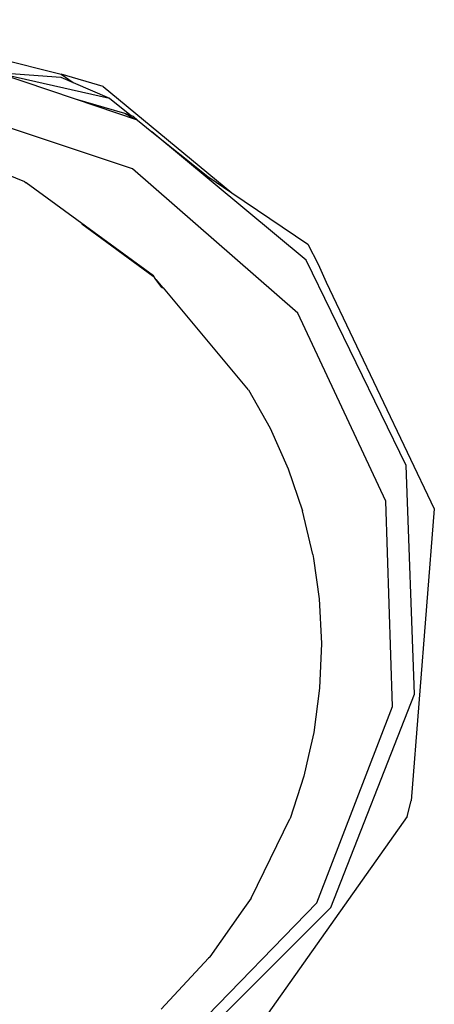
# Model space of a CAD drawing. Units: centimetres. Extents: x 51 to 416, y -21 to 68.
# Drawn here: x 292 to 301, y 35 to 58 of the extents above; entities that cross this region are included whole.
import ezdxf

# ---------------------------------------------------------------- set-up
doc = ezdxf.new("R2010")
doc.units = ezdxf.units.CM
doc.layers.add('Edges', color=7, linetype='Continuous')

# ---------------------------------------------------------------- blocks, each defined once
blk = doc.blocks.new('Chesterfield_Poltrona fr')
at = {"layer": 'Edges'}
for p, q in [((45.46, 38.396), (50.457, 37.161)), ((48.976, 37.198), (50.452, 37.086)), ((49.001, 37.19), (51.555, 36.612)), ((50.785, 36.589), (49.001, 37.19)), ((51.414, 36.877), (50.457, 37.161)), ((50.457, 37.161), (50.728, 36.967)), ((50.452, 37.086), (50.728, 36.967)), ((50.728, 36.967), (51.555, 36.612)), ((51.414, 36.877), (54.34, 34.461)), ((52.077, 35.007), (47.568, 36.503)), ((51.905, 36.266), (50.785, 36.589)), ((52.195, 36.113), (50.785, 36.589)), ((51.555, 36.612), (52.057, 36.212)), ((51.905, 36.266), (52.195, 36.113)), ((52.057, 36.212), (51.905, 36.266)), ((52.103, 36.196), (52.057, 36.212)), ((52.195, 36.113), (52.103, 36.196)), ((52.195, 36.113), (52.514, 35.848)), ((56.027, 32.928), (52.514, 35.848)), ((52.514, 35.848), (53.795, 34.829)), ((49.036, 34.955), (49.621, 34.718)), ((55.839, 31.724), (52.077, 35.007)), ((49.621, 34.718), (49.658, 34.691)), ((53.795, 34.829), (54.34, 34.461)), ((52.554, 32.57), (49.658, 34.691)), ((54.34, 34.461), (56.068, 33.294)), ((50.923, 33.755), (52.55, 32.563)), ((56.068, 33.294), (56.3, 32.835)), ((58.303, 28.26), (56.027, 32.928)), ((56.3, 32.835), (56.48, 32.431)), ((52.609, 32.493), (52.554, 32.57)), ((52.609, 32.493), (52.77, 32.301)), ((52.743, 32.307), (52.609, 32.493)), ((52.743, 32.307), (52.77, 32.301)), ((52.77, 32.301), (52.781, 32.298)), ((54.719, 29.984), (52.781, 32.298)), ((56.48, 32.431), (58.942, 27.275)), ((57.839, 27.454), (55.839, 31.724)), ((54.719, 29.984), (55.211, 29.109)), ((55.211, 29.109), (55.621, 28.187)), ((58.489, 23.066), (58.303, 28.26)), ((55.621, 28.187), (55.945, 27.228)), ((57.994, 22.781), (57.839, 27.454)), ((56.18, 26.241), (55.945, 27.228)), ((58.942, 27.275), (58.417, 20.64)), ((56.18, 26.241), (56.193, 26.145)), ((56.193, 26.145), (56.324, 25.233)), ((56.324, 25.233), (56.376, 24.216)), ((56.376, 24.216), (56.334, 23.198)), ((56.334, 23.198), (56.201, 22.19)), ((56.585, 18.21), (58.489, 23.066)), ((56.27, 18.316), (57.994, 22.781)), ((56.201, 22.19), (56.082, 21.667)), ((56.082, 21.667), (55.976, 21.199)), ((55.976, 21.199), (55.662, 20.236)), ((58.324, 20.284), (58.417, 20.64)), ((58.324, 20.284), (54.463, 14.83)), ((54.779, 18.429), (55.659, 20.23)), ((55.662, 20.236), (55.659, 20.23)), ((54.776, 18.423), (54.591, 18.163)), ((54.779, 18.429), (54.776, 18.423)), ((52.775, 14.73), (56.27, 18.316)), ((52.883, 14.51), (56.585, 18.21)), ((54.591, 18.163), (53.836, 17.092)), ((53.81, 17.065), (52.731, 15.903)), ((53.833, 17.086), (53.81, 17.065)), ((53.836, 17.092), (53.833, 17.086))]:
    blk.add_line(p, q, dxfattribs=at)

msp = doc.modelspace()

# ---------------------------------------------------------------- block references
at = {"layer": 'Edges'}
msp.add_blockref('Chesterfield_Poltrona fr', (242.143, 19.124), dxfattribs=at)

doc.saveas('drawing.dxf')
